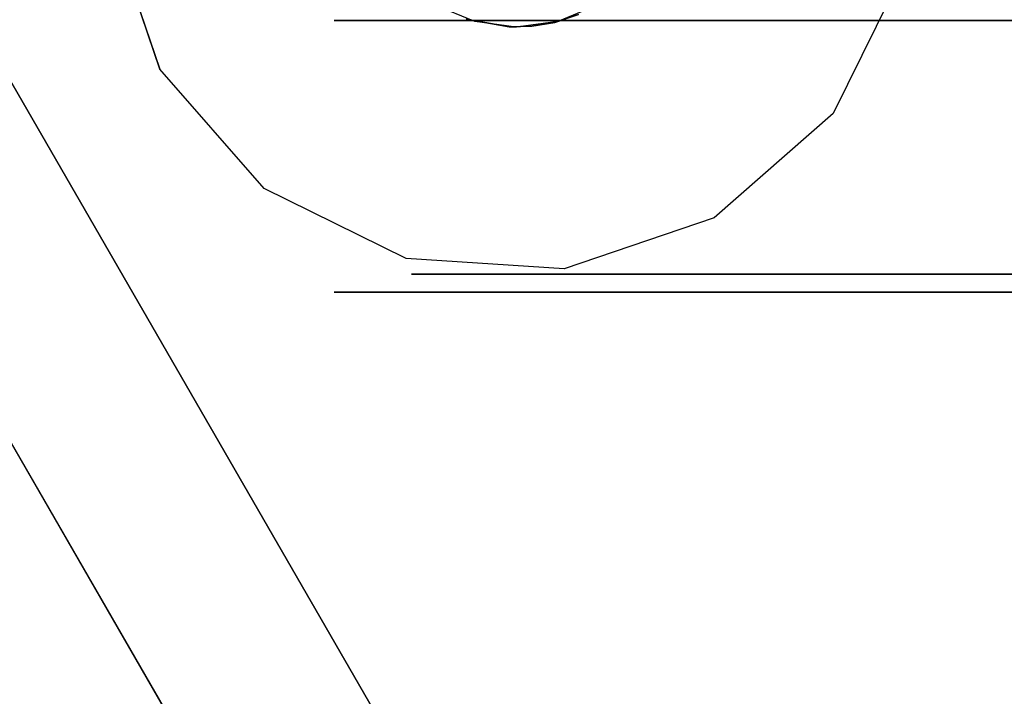
# Model space of a CAD drawing. Extents: x -1 to 425, y -5 to 274.
# Drawn here: x 172 to 175, y 84 to 86 of the extents above; entities that cross this region are included whole.
import ezdxf

# ---------------------------------------------------------------- set-up
doc = ezdxf.new("R2010")
doc.units = 0
doc.header["$LTSCALE"] = 30
doc.header["$MEASUREMENT"] = 0
for name, color, linetype in [('1', 4, 'CONTINUOUS'), ('AFUTL-3-BSPT', 4, 'CONTINUOUS'), ('AFUTL-3-CTBK', 19, 'CONTINUOUS'), ('AFUTL-3-CTPL', 19, 'CONTINUOUS'), ('AFUTL-3-CTPT', 4, 'CONTINUOUS'), ('AFUTL-3-EDPL', 9, 'CONTINUOUS'), ('AFUTL-3-TPLW', 45, 'CONTINUOUS')]:
    doc.layers.add(name, color=color, linetype=linetype)

# ---------------------------------------------------------------- blocks, each defined once
blk = doc.blocks.new('KITBLPL12030NNNNMP-EDGE')
at = {"layer": 'AFUTL-3-BSPT'}
for points in [[(0.5, -29.5, 27.875), (0.5, -29.5, 27.625), (0.5, -21.5, 27.625), (0.5, -21.5, 27.875)], [(0.5, -29.5, 27.625), (0.5, -21.5, 27.625), (8.5, -21.5, 27.625), (8.5, -29.5, 27.625)], [(46.2023, -55.8862, 27.625), (42.2023, -48.958, 27.625), (49.1305, -44.958, 27.625), (53.1305, -51.8862, 27.625)], [(53.1305, -51.8862, 27.875), (53.1305, -51.8862, 27.625), (46.2023, -55.8862, 27.625), (46.2023, -55.8862, 27.875)]]:
    blk.add_3dface(points, dxfattribs=at)
for points, invisible_edges in [([(47.4361, -52.9446, 27.625), (47.4361, -52.9446, 2.775), (47.0425, -52.7505, 2.775), (47.0425, -52.7505, 27.625)], 3), ([(47.7256, -53.2747, 27.625), (47.7256, -53.2747, 2.775), (47.4361, -52.9446, 2.775), (47.4361, -52.9446, 27.625)], 6), ([(47.8667, -53.6903, 27.625), (47.8667, -53.6903, 2.775), (47.7256, -53.2747, 2.775), (47.7256, -53.2747, 27.625)], 3), ([(47.838, -54.1283, 27.625), (47.838, -54.1283, 2.775), (47.8667, -53.6903, 2.775), (47.8667, -53.6903, 27.625)], 6), ([(47.6438, -54.522, 27.625), (47.6438, -54.522, 2.775), (47.838, -54.1283, 2.775), (47.838, -54.1283, 27.625)], 3), ([(47.3138, -54.8114, 27.625), (47.3138, -54.8114, 2.775), (47.6438, -54.522, 2.775), (47.6438, -54.522, 27.625)], 6), ([(46.8981, -54.9525, 27.625), (46.8981, -54.9525, 2.775), (47.3138, -54.8114, 2.775), (47.3138, -54.8114, 27.625)], 3)]:
    blk.add_3dface(points, dxfattribs=dict(at, invisible_edges=invisible_edges))
at = {"layer": 'AFUTL-3-CTBK'}
for points, invisible_edges in [([(47.1783, -54.3285, 1.22), (47.1783, -54.3285, 1.22), (47.1783, -51.8885, 1.22), (47.1783, -51.9301, 0.9042)], 15), ([(47.1783, -54.287, 1.5358), (47.1783, -54.287, 1.5358), (47.1783, -51.8885, 1.22), (47.1783, -54.3285, 1.22)], 15), ([(47.1783, -51.8885, 1.22), (47.1783, -51.8885, 1.22), (47.1783, -54.287, 1.5358), (47.1783, -51.9301, 1.5358)], 15), ([(47.1783, -54.3285, 1.22), (47.1783, -54.3285, 1.22), (47.1783, -51.9301, 0.9042), (47.1783, -54.287, 0.9042)], 15), ([(47.1783, -52.052, 0.61), (47.1783, -52.052, 0.61), (47.1783, -54.287, 0.9042), (47.1783, -51.9301, 0.9042)], 15), ([(47.1783, -51.9301, 1.5358), (47.1783, -51.9301, 1.5358), (47.1783, -54.1651, 1.83), (47.1783, -52.052, 1.83)], 15), ([(47.1783, -51.9301, 1.5358), (47.1783, -51.9301, 1.5358), (47.1783, -54.287, 1.5358), (47.1783, -54.1651, 1.83)], 15), ([(47.1783, -54.1651, 0.61), (47.1783, -54.1651, 0.61), (47.1783, -52.052, 0.61), (47.1783, -52.2459, 0.3573)], 15), ([(47.1783, -54.287, 0.9042), (47.1783, -54.287, 0.9042), (47.1783, -52.052, 0.61), (47.1783, -54.1651, 0.61)], 15), ([(47.1783, -53.9712, 2.0827), (47.1783, -53.9712, 2.0827), (47.1783, -52.052, 1.83), (47.1783, -54.1651, 1.83)], 15), ([(47.1783, -52.052, 1.83), (47.1783, -52.052, 1.83), (47.1783, -53.9712, 2.0827), (47.1783, -52.2459, 2.0827)], 15), ([(47.1783, -52.4985, 2.2766), (47.1783, -52.4985, 2.2766), (47.9313, -52.2459, 2.0827), (47.1783, -52.2459, 2.0827)], 6), ([(47.9313, -52.4985, 0.1635), (47.9313, -52.4985, 0.1635), (47.1783, -52.2459, 0.3573), (47.9313, -52.2459, 0.3573)], 6), ([(47.1783, -52.2459, 0.3573), (47.1783, -52.2459, 0.3573), (47.9313, -52.4985, 0.1635), (47.1783, -52.4985, 0.1635)], 6), ([(47.1783, -52.4985, 2.2766), (47.1783, -52.4985, 2.2766), (47.9313, -52.4985, 2.2766), (47.9313, -52.2459, 2.0827)], 10), ([(47.1783, -54.1651, 0.61), (47.1783, -54.1651, 0.61), (47.1783, -52.2459, 0.3573), (47.1783, -53.9712, 0.3573)], 15), ([(47.1783, -52.4985, 0.1635), (47.1783, -52.4985, 0.1635), (47.1783, -53.9712, 0.3573), (47.1783, -52.2459, 0.3573)], 15), ([(47.1783, -52.2459, 2.0827), (47.1783, -52.2459, 2.0827), (47.1783, -53.7185, 2.2766), (47.1783, -52.4985, 2.2766)], 15), ([(47.1783, -52.2459, 2.0827), (47.1783, -52.2459, 2.0827), (47.1783, -53.9712, 2.0827), (47.1783, -53.7185, 2.2766)], 15), ([(47.9313, -52.606, 0.3496), (47.9313, -52.606, 0.3496), (47.9313, -52.2459, 0.3573), (47.9313, -52.3979, 0.5094)], 6), ([(47.9313, -52.3979, 1.9306), (47.9313, -52.3979, 1.9306), (47.9313, -52.2459, 2.0827), (47.9313, -52.606, 2.0904)], 6), ([(47.9313, -52.4985, 2.2766), (47.9313, -52.4985, 2.2766), (47.9313, -52.606, 2.0904), (47.9313, -52.2459, 2.0827)], 6), ([(47.9313, -52.606, 0.3496), (47.9313, -52.606, 0.3496), (47.9313, -52.4985, 0.1635), (47.9313, -52.2459, 0.3573)], 10), ([(47.9313, -52.606, 2.0904), (47.9313, -52.606, 2.0904), (47.8813, -52.3979, 1.9306), (47.9313, -52.3979, 1.9306)], 6), ([(47.8813, -52.606, 0.3496), (47.8813, -52.606, 0.3496), (47.9313, -52.3979, 0.5094), (47.8813, -52.3979, 0.5094)], 6), ([(47.9313, -52.3979, 0.5094), (47.9313, -52.3979, 0.5094), (47.8813, -52.606, 0.3496), (47.9313, -52.606, 0.3496)], 6), ([(47.9313, -52.606, 2.0904), (47.9313, -52.606, 2.0904), (47.8813, -52.606, 2.0904), (47.8813, -52.3979, 1.9306)], 10), ([(47.9313, -52.4985, 2.2766), (47.9313, -52.4985, 2.2766), (47.1783, -52.7928, 2.3984), (47.9313, -52.7928, 2.3984)], 6), ([(47.1783, -52.4985, 0.1635), (47.1783, -52.4985, 0.1635), (47.9313, -52.7928, 0.0416), (47.1783, -52.7928, 0.0416)], 6), ([(47.1783, -52.4985, 0.1635), (47.1783, -52.4985, 0.1635), (47.9313, -52.4985, 0.1635), (47.9313, -52.7928, 0.0416)], 10), ([(47.1783, -52.7928, 2.3984), (47.1783, -52.7928, 2.3984), (47.9313, -52.4985, 2.2766), (47.1783, -52.4985, 2.2766)], 6), ([(47.1783, -53.7185, 0.1635), (47.1783, -53.7185, 0.1635), (47.1783, -52.4985, 0.1635), (47.1783, -52.7928, 0.0416)], 15), ([(47.1783, -53.9712, 0.3573), (47.1783, -53.9712, 0.3573), (47.1783, -52.4985, 0.1635), (47.1783, -53.7185, 0.1635)], 15), ([(47.1783, -53.4243, 2.3984), (47.1783, -53.4243, 2.3984), (47.1783, -52.4985, 2.2766), (47.1783, -53.7185, 2.2766)], 15), ([(47.1783, -52.4985, 2.2766), (47.1783, -52.4985, 2.2766), (47.1783, -53.4243, 2.3984), (47.1783, -52.7928, 2.3984)], 15), ([(47.9313, -52.4985, 0.1635), (47.9313, -52.4985, 0.1635), (47.9313, -52.8484, 0.2492), (47.9313, -52.7928, 0.0416)], 6), ([(47.9313, -52.8484, 2.1908), (47.9313, -52.8484, 2.1908), (47.9313, -52.4985, 2.2766), (47.9313, -52.7928, 2.3984)], 10), ([(47.9313, -52.606, 2.0904), (47.9313, -52.606, 2.0904), (47.9313, -52.4985, 2.2766), (47.9313, -52.8484, 2.1908)], 6), ([(47.9313, -52.8484, 0.2492), (47.9313, -52.8484, 0.2492), (47.9313, -52.4985, 0.1635), (47.9313, -52.606, 0.3496)], 6), ([(47.8813, -52.606, 2.0904), (47.8813, -52.606, 2.0904), (47.9313, -52.8484, 2.1908), (47.8813, -52.8484, 2.1908)], 6), ([(47.9313, -52.606, 0.3496), (47.9313, -52.606, 0.3496), (47.8813, -52.8484, 0.2492), (47.9313, -52.8484, 0.2492)], 6), ([(47.9313, -52.606, 0.3496), (47.9313, -52.606, 0.3496), (47.8813, -52.606, 0.3496), (47.8813, -52.8484, 0.2492)], 10), ([(47.9313, -52.8484, 2.1908), (47.9313, -52.8484, 2.1908), (47.8813, -52.606, 2.0904), (47.9313, -52.606, 2.0904)], 6), ([(47.1783, -53.1085, 2.44), (47.1783, -53.1085, 2.44), (47.9313, -52.7928, 2.3984), (47.1783, -52.7928, 2.3984)], 6), ([(47.9313, -53.1085, 0), (47.9313, -53.1085, 0), (47.1783, -52.7928, 0.0416), (47.9313, -52.7928, 0.0416)], 6), ([(47.1783, -52.7928, 0.0416), (47.1783, -52.7928, 0.0416), (47.9313, -53.1085, 0), (47.1783, -53.1085, 0)], 6), ([(47.1783, -53.1085, 2.44), (47.1783, -53.1085, 2.44), (47.9313, -53.1085, 2.44), (47.9313, -52.7928, 2.3984)], 10), ([(47.1783, -53.7185, 0.1635), (47.1783, -53.7185, 0.1635), (47.1783, -52.7928, 0.0416), (47.1783, -53.4243, 0.0416)], 15), ([(47.1783, -52.7928, 0.0416), (47.1783, -52.7928, 0.0416), (47.1783, -53.1085, 0), (47.1783, -53.4243, 0.0416)], 15), ([(47.1783, -52.7928, 2.3984), (47.1783, -52.7928, 2.3984), (47.1783, -53.4243, 2.3984), (47.1783, -53.1085, 2.44)], 15), ([(47.9313, -53.1085, 0.215), (47.9313, -53.1085, 0.215), (47.9313, -52.7928, 0.0416), (47.9313, -52.8484, 0.2492)], 6), ([(47.9313, -52.8484, 2.1908), (47.9313, -52.8484, 2.1908), (47.9313, -52.7928, 2.3984), (47.9313, -53.1085, 2.225)], 6), ([(47.9313, -53.1085, 2.225), (47.9313, -53.1085, 2.225), (47.9313, -52.7928, 2.3984), (47.9313, -53.1085, 2.44)], 10), ([(47.9313, -53.1085, 0.215), (47.9313, -53.1085, 0.215), (47.9313, -53.1085, 0), (47.9313, -52.7928, 0.0416)], 10), ([(47.9313, -53.1085, 2.225), (47.9313, -53.1085, 2.225), (47.8813, -52.8484, 2.1908), (47.9313, -52.8484, 2.1908)], 6), ([(47.8813, -53.1085, 0.215), (47.8813, -53.1085, 0.215), (47.9313, -52.8484, 0.2492), (47.8813, -52.8484, 0.2492)], 6), ([(47.9313, -52.8484, 0.2492), (47.9313, -52.8484, 0.2492), (47.8813, -53.1085, 0.215), (47.9313, -53.1085, 0.215)], 6), ([(47.9313, -53.1085, 2.225), (47.9313, -53.1085, 2.225), (47.8813, -53.1085, 2.225), (47.8813, -52.8484, 2.1908)], 10), ([(47.9313, -53.1085, 2.44), (47.9313, -53.1085, 2.44), (47.1783, -53.4243, 2.3984), (47.9313, -53.4243, 2.3984)], 6), ([(47.1783, -53.1085, 0), (47.1783, -53.1085, 0), (47.9313, -53.4243, 0.0416), (47.1783, -53.4243, 0.0416)], 6), ([(47.1783, -53.1085, 0), (47.1783, -53.1085, 0), (47.9313, -53.1085, 0), (47.9313, -53.4243, 0.0416)], 10), ([(47.1783, -53.4243, 2.3984), (47.1783, -53.4243, 2.3984), (47.9313, -53.1085, 2.44), (47.1783, -53.1085, 2.44)], 6), ([(47.8813, -53.1085, 2.225), (47.8813, -53.1085, 2.225), (47.9313, -53.3687, 2.1908), (47.8813, -53.3687, 2.1908)], 6), ([(47.9313, -53.1085, 0.215), (47.9313, -53.1085, 0.215), (47.8813, -53.3687, 0.2492), (47.9313, -53.3687, 0.2492)], 6), ([(47.9313, -53.1085, 0.215), (47.9313, -53.1085, 0.215), (47.8813, -53.1085, 0.215), (47.8813, -53.3687, 0.2492)], 10), ([(47.9313, -53.3687, 2.1908), (47.9313, -53.3687, 2.1908), (47.8813, -53.1085, 2.225), (47.9313, -53.1085, 2.225)], 6), ([(47.9313, -53.3687, 0.2492), (47.9313, -53.3687, 0.2492), (47.9313, -53.4243, 0.0416), (47.9313, -53.1085, 0.215)], 6), ([(47.9313, -53.1085, 2.225), (47.9313, -53.1085, 2.225), (47.9313, -53.4243, 2.3984), (47.9313, -53.3687, 2.1908)], 6), ([(47.9313, -53.1085, 2.225), (47.9313, -53.1085, 2.225), (47.9313, -53.1085, 2.44), (47.9313, -53.4243, 2.3984)], 10), ([(47.9313, -53.1085, 0.215), (47.9313, -53.1085, 0.215), (47.9313, -53.4243, 0.0416), (47.9313, -53.1085, 0)], 10), ([(47.9313, -53.611, 2.0904), (47.9313, -53.611, 2.0904), (47.8813, -53.3687, 2.1908), (47.9313, -53.3687, 2.1908)], 6), ([(47.8813, -53.611, 0.3496), (47.8813, -53.611, 0.3496), (47.9313, -53.3687, 0.2492), (47.8813, -53.3687, 0.2492)], 6), ([(47.9313, -53.3687, 0.2492), (47.9313, -53.3687, 0.2492), (47.8813, -53.611, 0.3496), (47.9313, -53.611, 0.3496)], 6), ([(47.9313, -53.611, 2.0904), (47.9313, -53.611, 2.0904), (47.8813, -53.611, 2.0904), (47.8813, -53.3687, 2.1908)], 10), ([(47.9313, -53.7185, 2.2766), (47.9313, -53.7185, 2.2766), (47.9313, -53.3687, 2.1908), (47.9313, -53.4243, 2.3984)], 6), ([(47.9313, -53.3687, 2.1908), (47.9313, -53.3687, 2.1908), (47.9313, -53.7185, 2.2766), (47.9313, -53.611, 2.0904)], 6), ([(47.9313, -53.3687, 0.2492), (47.9313, -53.3687, 0.2492), (47.9313, -53.7185, 0.1635), (47.9313, -53.4243, 0.0416)], 10), ([(47.9313, -53.611, 0.3496), (47.9313, -53.611, 0.3496), (47.9313, -53.7185, 0.1635), (47.9313, -53.3687, 0.2492)], 6), ([(47.1783, -53.7185, 2.2766), (47.1783, -53.7185, 2.2766), (47.9313, -53.4243, 2.3984), (47.1783, -53.4243, 2.3984)], 6), ([(47.9313, -53.7185, 0.1635), (47.9313, -53.7185, 0.1635), (47.1783, -53.4243, 0.0416), (47.9313, -53.4243, 0.0416)], 6), ([(47.1783, -53.4243, 0.0416), (47.1783, -53.4243, 0.0416), (47.9313, -53.7185, 0.1635), (47.1783, -53.7185, 0.1635)], 6), ([(47.1783, -53.7185, 2.2766), (47.1783, -53.7185, 2.2766), (47.9313, -53.7185, 2.2766), (47.9313, -53.4243, 2.3984)], 10), ([(47.1816, -53.7082, 2.9678), (47.1816, -53.7082, 2.9678), (47.1619, -53.6509, 2.3127), (47.1372, -53.6009, 2.9678)], 6), ([(47.8813, -53.611, 2.0904), (47.8813, -53.611, 2.0904), (47.9313, -53.8192, 1.9306), (47.8813, -53.8192, 1.9306)], 6), ([(47.9313, -53.611, 0.3496), (47.9313, -53.611, 0.3496), (47.8813, -53.8192, 0.5094), (47.9313, -53.8192, 0.5094)], 6), ([(47.9313, -53.611, 0.3496), (47.9313, -53.611, 0.3496), (47.8813, -53.611, 0.3496), (47.8813, -53.8192, 0.5094)], 10), ([(47.9313, -53.8192, 1.9306), (47.9313, -53.8192, 1.9306), (47.8813, -53.611, 2.0904), (47.9313, -53.611, 2.0904)], 6), ([(47.9313, -53.8192, 0.5094), (47.9313, -53.8192, 0.5094), (47.9313, -53.9712, 0.3573), (47.9313, -53.611, 0.3496)], 6), ([(47.9313, -53.7185, 0.1635), (47.9313, -53.7185, 0.1635), (47.9313, -53.611, 0.3496), (47.9313, -53.9712, 0.3573)], 6), ([(47.9313, -53.611, 2.0904), (47.9313, -53.611, 2.0904), (47.9313, -53.9712, 2.0827), (47.9313, -53.8192, 1.9306)], 6), ([(47.9313, -53.611, 2.0904), (47.9313, -53.611, 2.0904), (47.9313, -53.7185, 2.2766), (47.9313, -53.9712, 2.0827)], 10), ([(47.1838, -53.7167, 2.2776), (47.1838, -53.7167, 2.2776), (47.1283, -53.7634, 2.2493), (47.1619, -53.6509, 2.3127)], 6), ([(47.1816, -53.7082, 2.9678), (47.1816, -53.7082, 2.9678), (47.1838, -53.7167, 2.2776), (47.1619, -53.6509, 2.3127)], 10), ([(47.1816, -53.7082, 2.9678), (47.1816, -53.7082, 2.9678), (47.1946, -53.78, 2.2386), (47.1838, -53.7167, 2.2776)], 10), ([(47.1968, -53.8234, 2.9678), (47.1968, -53.8234, 2.9678), (47.1946, -53.78, 2.2386), (47.1816, -53.7082, 2.9678)], 6), ([(47.1283, -53.7634, 2.2493), (47.1283, -53.7634, 2.2493), (47.1838, -53.7167, 2.2776), (47.1946, -53.78, 2.2386)], 10), ([(47.9313, -53.7185, 2.2766), (47.9313, -53.7185, 2.2766), (47.1783, -53.9712, 2.0827), (47.9313, -53.9712, 2.0827)], 6), ([(47.1783, -53.7185, 0.1635), (47.1783, -53.7185, 0.1635), (47.9313, -53.9712, 0.3573), (47.1783, -53.9712, 0.3573)], 6), ([(47.1783, -53.7185, 0.1635), (47.1783, -53.7185, 0.1635), (47.9313, -53.7185, 0.1635), (47.9313, -53.9712, 0.3573)], 10), ([(47.1783, -53.9712, 2.0827), (47.1783, -53.9712, 2.0827), (47.9313, -53.7185, 2.2766), (47.1783, -53.7185, 2.2766)], 6), ([(47.1283, -53.7634, 2.2493), (47.1283, -53.7634, 2.2493), (47.1963, -53.8433, 2.1939), (47.1283, -53.923, 2.1283)], 6), ([(47.1283, -53.7634, 2.2493), (47.1283, -53.7634, 2.2493), (47.1946, -53.78, 2.2386), (47.1963, -53.8433, 2.1939)], 10), ([(47.1946, -53.78, 2.2386), (47.1946, -53.78, 2.2386), (47.1968, -53.8234, 2.9678), (47.1963, -53.8433, 2.1939)], 2), ([(47.1816, -53.9386, 2.9678), (47.1816, -53.9386, 2.9678), (47.1963, -53.8433, 2.1939), (47.1968, -53.8234, 2.9678)], 2), ([(47.9313, -53.9789, 1.7225), (47.9313, -53.9789, 1.7225), (47.8813, -53.8192, 1.9306), (47.9313, -53.8192, 1.9306)], 6), ([(47.8813, -53.9789, 0.7175), (47.8813, -53.9789, 0.7175), (47.9313, -53.8192, 0.5094), (47.8813, -53.8192, 0.5094)], 6), ([(47.9313, -53.8192, 0.5094), (47.9313, -53.8192, 0.5094), (47.8813, -53.9789, 0.7175), (47.9313, -53.9789, 0.7175)], 6), ([(47.9313, -53.9789, 1.7225), (47.9313, -53.9789, 1.7225), (47.8813, -53.9789, 1.7225), (47.8813, -53.8192, 1.9306)], 10), ([(47.9313, -54.1651, 1.83), (47.9313, -54.1651, 1.83), (47.9313, -53.8192, 1.9306), (47.9313, -53.9712, 2.0827)], 6), ([(47.9313, -53.8192, 1.9306), (47.9313, -53.8192, 1.9306), (47.9313, -54.1651, 1.83), (47.9313, -53.9789, 1.7225)], 6), ([(47.9313, -53.8192, 0.5094), (47.9313, -53.8192, 0.5094), (47.9313, -54.1651, 0.61), (47.9313, -53.9712, 0.3573)], 10), ([(47.9313, -53.9789, 0.7175), (47.9313, -53.9789, 0.7175), (47.9313, -54.1651, 0.61), (47.9313, -53.8192, 0.5094)], 6), ([(47.1283, -53.923, 2.1283), (47.1283, -53.923, 2.1283), (47.1963, -53.8433, 2.1939), (47.1744, -53.9626, 2.0911)], 10), ([(47.1816, -53.9386, 2.9678), (47.1816, -53.9386, 2.9678), (47.1744, -53.9626, 2.0911), (47.1963, -53.8433, 2.1939)], 10), ([(47.1372, -54.0459, 2.9678), (47.1372, -54.0459, 2.9678), (47.1744, -53.9626, 2.0911), (47.1816, -53.9386, 2.9678)], 6), ([(47.1783, -54.1651, 1.83), (47.1783, -54.1651, 1.83), (47.9313, -53.9712, 2.0827), (47.1783, -53.9712, 2.0827)], 6), ([(47.9313, -54.1651, 0.61), (47.9313, -54.1651, 0.61), (47.1783, -53.9712, 0.3573), (47.9313, -53.9712, 0.3573)], 6), ([(47.1783, -53.9712, 0.3573), (47.1783, -53.9712, 0.3573), (47.9313, -54.1651, 0.61), (47.1783, -54.1651, 0.61)], 6), ([(47.1783, -54.1651, 1.83), (47.1783, -54.1651, 1.83), (47.9313, -54.1651, 1.83), (47.9313, -53.9712, 2.0827)], 10), ([(47.8813, -53.9789, 1.7225), (47.8813, -53.9789, 1.7225), (47.9313, -54.0793, 1.4801), (47.8813, -54.0793, 1.4801)], 6), ([(47.9313, -53.9789, 0.7175), (47.9313, -53.9789, 0.7175), (47.8813, -54.0793, 0.9599), (47.9313, -54.0793, 0.9599)], 6), ([(47.9313, -53.9789, 0.7175), (47.9313, -53.9789, 0.7175), (47.8813, -53.9789, 0.7175), (47.8813, -54.0793, 0.9599)], 10), ([(47.9313, -54.0793, 1.4801), (47.9313, -54.0793, 1.4801), (47.8813, -53.9789, 1.7225), (47.9313, -53.9789, 1.7225)], 6), ([(47.9313, -54.287, 0.9042), (47.9313, -54.287, 0.9042), (47.9313, -53.9789, 0.7175), (47.9313, -54.0793, 0.9599)], 10), ([(47.9313, -54.1651, 0.61), (47.9313, -54.1651, 0.61), (47.9313, -53.9789, 0.7175), (47.9313, -54.287, 0.9042)], 6), ([(47.9313, -53.9789, 1.7225), (47.9313, -53.9789, 1.7225), (47.9313, -54.287, 1.5358), (47.9313, -54.0793, 1.4801)], 6), ([(47.9313, -53.9789, 1.7225), (47.9313, -53.9789, 1.7225), (47.9313, -54.1651, 1.83), (47.9313, -54.287, 1.5358)], 10), ([(47.9313, -54.1135, 1.22), (47.9313, -54.1135, 1.22), (47.8813, -54.0793, 1.4801), (47.9313, -54.0793, 1.4801)], 6), ([(47.8813, -54.1135, 1.22), (47.8813, -54.1135, 1.22), (47.9313, -54.0793, 0.9599), (47.8813, -54.0793, 0.9599)], 6), ([(47.9313, -54.1135, 1.22), (47.9313, -54.1135, 1.22), (47.8813, -54.1135, 1.22), (47.8813, -54.0793, 1.4801)], 10), ([(47.9313, -54.0793, 0.9599), (47.9313, -54.0793, 0.9599), (47.8813, -54.1135, 1.22), (47.9313, -54.1135, 1.22)], 6), ([(47.9313, -54.1135, 1.22), (47.9313, -54.1135, 1.22), (47.9313, -54.287, 0.9042), (47.9313, -54.0793, 0.9599)], 6), ([(47.9313, -54.3285, 1.22), (47.9313, -54.3285, 1.22), (47.9313, -54.0793, 1.4801), (47.9313, -54.287, 1.5358)], 6), ([(47.9313, -54.0793, 1.4801), (47.9313, -54.0793, 1.4801), (47.9313, -54.3285, 1.22), (47.9313, -54.1135, 1.22)], 6), ([(47.9313, -54.1135, 1.22), (47.9313, -54.1135, 1.22), (47.9313, -54.3285, 1.22), (47.9313, -54.287, 0.9042)], 10), ([(47.9313, -54.1651, 1.83), (47.9313, -54.1651, 1.83), (47.1783, -54.287, 1.5358), (47.9313, -54.287, 1.5358)], 6), ([(47.1783, -54.1651, 0.61), (47.1783, -54.1651, 0.61), (47.9313, -54.287, 0.9042), (47.1783, -54.287, 0.9042)], 6), ([(47.1783, -54.1651, 0.61), (47.1783, -54.1651, 0.61), (47.9313, -54.1651, 0.61), (47.9313, -54.287, 0.9042)], 10), ([(47.1783, -54.287, 1.5358), (47.1783, -54.287, 1.5358), (47.9313, -54.1651, 1.83), (47.1783, -54.1651, 1.83)], 6), ([(47.1783, -54.3285, 1.22), (47.1783, -54.3285, 1.22), (47.9313, -54.287, 1.5358), (47.1783, -54.287, 1.5358)], 6), ([(47.9313, -54.3285, 1.22), (47.9313, -54.3285, 1.22), (47.1783, -54.287, 0.9042), (47.9313, -54.287, 0.9042)], 6), ([(47.1783, -54.3285, 1.22), (47.1783, -54.3285, 1.22), (47.9313, -54.3285, 1.22), (47.9313, -54.287, 1.5358)], 10), ([(47.1783, -54.287, 0.9042), (47.1783, -54.287, 0.9042), (47.9313, -54.3285, 1.22), (47.1783, -54.3285, 1.22)], 6)]:
    blk.add_3dface(points, dxfattribs=dict(at, invisible_edges=invisible_edges))
at = {"layer": 'AFUTL-3-CTPL', "invisible_edges": 15}
for points in [[(47.8813, -54.1135, 1.22), (47.8813, -54.1135, 1.22), (47.8813, -52.1035, 1.22), (47.8813, -52.1378, 1.4801)], [(47.8813, -54.0793, 0.9599), (47.8813, -54.0793, 0.9599), (47.8813, -52.1035, 1.22), (47.8813, -54.1135, 1.22)], [(47.8813, -52.1035, 1.22), (47.8813, -52.1035, 1.22), (47.8813, -54.0793, 0.9599), (47.8813, -52.1378, 0.9599)], [(47.8813, -54.1135, 1.22), (47.8813, -54.1135, 1.22), (47.8813, -52.1378, 1.4801), (47.8813, -54.0793, 1.4801)], [(47.8813, -52.2382, 1.7225), (47.8813, -52.2382, 1.7225), (47.8813, -54.0793, 1.4801), (47.8813, -52.1378, 1.4801)], [(47.8813, -52.1378, 0.9599), (47.8813, -52.1378, 0.9599), (47.8813, -53.9789, 0.7175), (47.8813, -52.2382, 0.7175)], [(47.8813, -52.1378, 0.9599), (47.8813, -52.1378, 0.9599), (47.8813, -54.0793, 0.9599), (47.8813, -53.9789, 0.7175)], [(47.8813, -53.9789, 1.7225), (47.8813, -53.9789, 1.7225), (47.8813, -52.2382, 1.7225), (47.8813, -52.3979, 1.9306)], [(47.8813, -54.0793, 1.4801), (47.8813, -54.0793, 1.4801), (47.8813, -52.2382, 1.7225), (47.8813, -53.9789, 1.7225)], [(47.8813, -53.8192, 0.5094), (47.8813, -53.8192, 0.5094), (47.8813, -52.2382, 0.7175), (47.8813, -53.9789, 0.7175)], [(47.8813, -52.2382, 0.7175), (47.8813, -52.2382, 0.7175), (47.8813, -53.8192, 0.5094), (47.8813, -52.3979, 0.5094)], [(47.8813, -53.9789, 1.7225), (47.8813, -53.9789, 1.7225), (47.8813, -52.3979, 1.9306), (47.8813, -53.8192, 1.9306)], [(47.8813, -52.606, 2.0904), (47.8813, -52.606, 2.0904), (47.8813, -53.8192, 1.9306), (47.8813, -52.3979, 1.9306)], [(47.8813, -52.3979, 0.5094), (47.8813, -52.3979, 0.5094), (47.8813, -53.611, 0.3496), (47.8813, -52.606, 0.3496)], [(47.8813, -52.3979, 0.5094), (47.8813, -52.3979, 0.5094), (47.8813, -53.8192, 0.5094), (47.8813, -53.611, 0.3496)], [(47.8813, -53.611, 2.0904), (47.8813, -53.611, 2.0904), (47.8813, -52.606, 2.0904), (47.8813, -52.8484, 2.1908)], [(47.8813, -53.8192, 1.9306), (47.8813, -53.8192, 1.9306), (47.8813, -52.606, 2.0904), (47.8813, -53.611, 2.0904)], [(47.8813, -53.3687, 0.2492), (47.8813, -53.3687, 0.2492), (47.8813, -52.606, 0.3496), (47.8813, -53.611, 0.3496)], [(47.8813, -52.606, 0.3496), (47.8813, -52.606, 0.3496), (47.8813, -53.3687, 0.2492), (47.8813, -52.8484, 0.2492)], [(47.8813, -53.611, 2.0904), (47.8813, -53.611, 2.0904), (47.8813, -52.8484, 2.1908), (47.8813, -53.3687, 2.1908)], [(47.8813, -52.8484, 2.1908), (47.8813, -52.8484, 2.1908), (47.8813, -53.1085, 2.225), (47.8813, -53.3687, 2.1908)], [(47.8813, -52.8484, 0.2492), (47.8813, -52.8484, 0.2492), (47.8813, -53.3687, 0.2492), (47.8813, -53.1085, 0.215)]]:
    blk.add_3dface(points, dxfattribs=at)
at = {"layer": 'AFUTL-3-CTPT'}
for points, invisible_edges in [([(47.3138, -54.8114, 2.775), (46.1888, -52.8629, 2.775), (46.6044, -52.7218, 2.775), (47.6438, -54.522, 2.775)], 5), ([(47.6438, -54.522, 2.775), (46.6044, -52.7218, 2.775), (47.0425, -52.7505, 2.775), (47.838, -54.1283, 2.775)], 5), ([(47.838, -54.1283, 2.775), (47.0425, -52.7505, 2.775), (47.4361, -52.9446, 2.775), (47.8667, -53.6903, 2.775)], 5), ([(47.3138, -54.8114, 2.775), (46.1888, -52.8629, 2.775), (45.8588, -53.1523, 2.775), (46.8981, -54.9525, 2.775)], 5), ([(47.8667, -53.6903, 2.775), (47.4361, -52.9446, 2.775), (47.7256, -53.2747, 2.775)], 1)]:
    blk.add_3dface(points, dxfattribs=dict(at, invisible_edges=invisible_edges))
at = {"layer": 'AFUTL-3-EDPL'}
for points in [[(0, 0, 29), (0, 0, 27.875), (0, -30, 27.875), (0, -30, 29)], [(46.0192, -56.5692, 29), (46.0192, -56.5692, 27.875), (72, -41.5692, 27.875), (72, -41.5692, 29)]]:
    blk.add_3dface(points, dxfattribs=at)
at = {"layer": 'AFUTL-3-TPLW'}
for points, invisible_edges in [([(0, 0, 27.875), (0, -30, 27.875), (19.1325, -30, 27.875), (30.6795, 0, 27.875)], 4), ([(0, 0, 29), (0, -30, 29), (19.1325, -30, 29), (30.6795, 0, 29)], 4), ([(56.6603, -15, 27.875), (36.453, -40, 27.875), (46.0192, -56.5692, 27.875), (72, -41.5692, 27.875)], 1), ([(56.6603, -15, 29), (36.453, -40, 29), (46.0192, -56.5692, 29), (72, -41.5692, 29)], 1)]:
    blk.add_3dface(points, dxfattribs=dict(at, invisible_edges=invisible_edges))

msp = doc.modelspace()

# ---------------------------------------------------------------- block references
at = {"layer": '1'}
for p, rotation in [((227.1092, 132.83), 270), ((185.54, 60.83), 209.9999999999999)]:
    msp.add_blockref('KITBLPL12030NNNNMP-EDGE', p, dxfattribs=dict(at, rotation=rotation))

doc.saveas('drawing.dxf')
